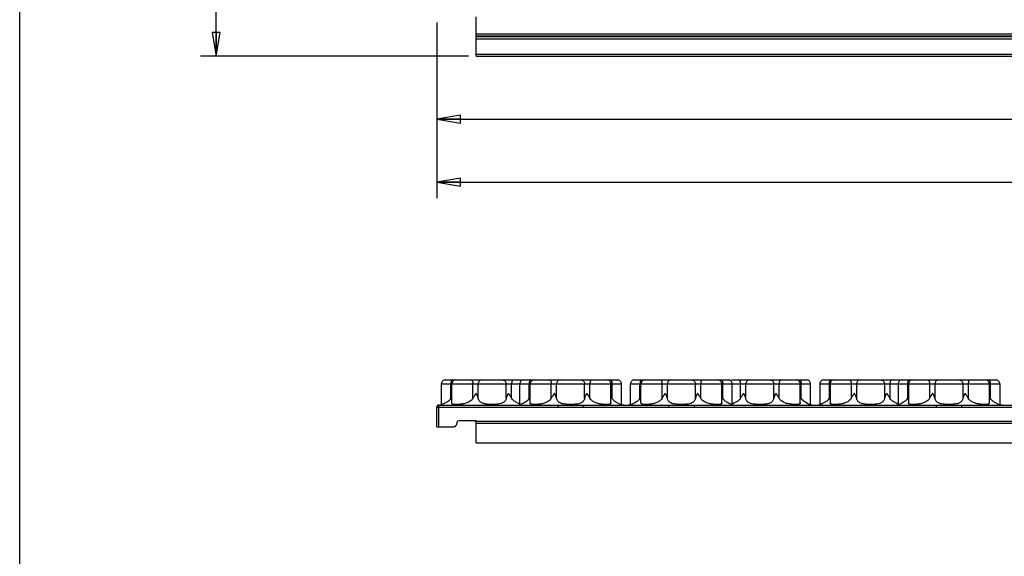
# Model space of a CAD drawing. Units: inches. Extents: x 0 to 34, y 0 to 22.
# Drawn here: x 0 to 7.8, y 10.8 to 15 of the extents above; entities that cross this region are included whole.
import ezdxf

# ---------------------------------------------------------------- set-up
doc = ezdxf.new("R2010")
doc.units = ezdxf.units.IN
doc.header["$LTSCALE"] = 1.87
doc.header["$MEASUREMENT"] = 0
doc.layers.get('0').update_dxf_attribs({"linetype": 'CONTINUOUS'})
doc.layers.add('02___PRT_ALL_AXES', color=7, linetype='CONTINUOUS')
doc.layers.add('FEATURES', color=7, linetype='CONTINUOUS')
doc.styles.add('TEXTSTYLE_2', font='tgb____.ttf')
doc.dimstyles.new('DIMSTYLE_1', dxfattribs={"dimtxt": 0.15625, "dimasz": 0.1875, "dimexe": 0.18, "dimexo": 0.0625, "dimgap": 0.09, "dimtad": 0, "dimtih": 1, "dimtoh": 1, "dimdec": 0, "dimlfac": 4, "dimzin": 4, "dimdsep": 46, "dimtxsty": 'TEXTSTYLE_2', "dimblk": 'CLOSED', "dimblk1": 'CLOSED', "dimblk2": 'CLOSED', "dimcen": 0.09, "dimadec": 0, "dimazin": 0, "dimtfac": 1, "dimtdec": 0, "dimtofl": 0, "dimtmove": 0, "dimatfit": 3, "dimldrblk": 'CLOSED', "dimfxl": 1, "dimtolj": 1, "dimtzin": 4, "dimarcsym": 0})

# ---------------------------------------------------------------- blocks, each defined once
blk = doc.blocks.new('_CLOSED')
at = {"color": 0, "linetype": 'BYBLOCK'}
for p, q in [((0, 0), (-1, 0.167)), ((-1, 0.167), (-1, -0.167)), ((-1, -0.167), (0, 0)), ((-1, 0), (0, 0))]:
    blk.add_line(p, q, dxfattribs=at)
blk = doc.blocks.new('*D1')
at = {"color": 2, "linetype": 'CONTINUOUS'}
for p, q in [((3.2614, 21.0354), (1.4333, 21.0354)), ((1.5583, 21.0354), (1.5583, 18.0354)), ((1.5583, 14.7229), (1.5583, 17.7229)), ((3.5583, 14.7229), (1.4333, 14.7229))]:
    blk.add_line(p, q, dxfattribs=at)
at = {"color": 2, "linetype": 'CONTINUOUS', "xscale": 0.1875, "yscale": 0.1875, "zscale": 0.1875}
for p, rotation in [((1.5583, 21.0354), 90), ((1.5583, 14.7229), 270)]:
    blk.add_blockref('_CLOSED', p, dxfattribs=dict(at, rotation=rotation))
at = {"color": 2, "linetype": 'CONTINUOUS', "insert": (1.5583, 17.9573), "char_height": 0.15625, "width": 0.313077, "attachment_point": 2, "line_spacing_factor": 0.9, "style": 'TEXTSTYLE_2'}
blk.add_mtext('25"', dxfattribs=at)
blk = doc.blocks.new('*D3')
at = {"color": 2, "linetype": 'CONTINUOUS'}
for p, q in [((3.3083, 14.9885), (3.3083, 14.0979)), ((15.3083, 14.676), (15.3083, 14.0979)), ((3.3083, 14.2229), (9.0736, 14.2229)), ((15.3083, 14.2229), (9.543, 14.2229))]:
    blk.add_line(p, q, dxfattribs=at)
at = {"color": 2, "linetype": 'CONTINUOUS', "xscale": 0.1875, "yscale": 0.1875, "zscale": 0.1875, "rotation": 180}
blk.add_blockref('_CLOSED', (3.3083, 14.2229), dxfattribs=at)
at = {"color": 2, "linetype": 'CONTINUOUS', "xscale": 0.1875, "yscale": 0.1875, "zscale": 0.1875}
blk.add_blockref('_CLOSED', (15.3083, 14.2229), dxfattribs=at)
at = {"color": 2, "linetype": 'CONTINUOUS', "insert": (9.3083, 14.301), "char_height": 0.15625, "width": 0.313077, "attachment_point": 2, "line_spacing_factor": 0.9, "style": 'TEXTSTYLE_2'}
blk.add_mtext('48"', dxfattribs=at)
blk = doc.blocks.new('*D4')
at = {"color": 2, "linetype": 'CONTINUOUS'}
for p, q in [((3.3083, 14.9885), (3.3083, 13.5979)), ((15.6208, 14.9729), (15.6208, 13.5979)), ((3.3083, 13.7229), (9.2299, 13.7229)), ((15.6208, 13.7229), (9.6992, 13.7229))]:
    blk.add_line(p, q, dxfattribs=at)
at = {"color": 2, "linetype": 'CONTINUOUS', "xscale": 0.1875, "yscale": 0.1875, "zscale": 0.1875, "rotation": 180}
blk.add_blockref('_CLOSED', (3.3083, 13.7229), dxfattribs=at)
at = {"color": 2, "linetype": 'CONTINUOUS', "xscale": 0.1875, "yscale": 0.1875, "zscale": 0.1875}
blk.add_blockref('_CLOSED', (15.6208, 13.7229), dxfattribs=at)
at = {"color": 2, "linetype": 'CONTINUOUS', "insert": (9.4645, 13.801), "char_height": 0.15625, "width": 0.313077, "attachment_point": 2, "line_spacing_factor": 0.9, "style": 'TEXTSTYLE_2'}
blk.add_mtext('49"', dxfattribs=at)

msp = doc.modelspace()

# ---------------------------------------------------------------- linework, layer by layer
at = {"color": 7, "linetype": 'CONTINUOUS'}
msp.add_line((0, 0), (0, 22), dxfattribs=at)
at = {"layer": '02___PRT_ALL_AXES', "color": 7, "linetype": 'CONTINUOUS'}
for p, q in [((3.344, 11.9606), (3.344, 12.1233)), ((3.427, 11.9738), (3.427, 12.1233)), ((3.9655, 11.9606), (3.9655, 12.1233)), ((4.0486, 11.9738), (4.0486, 12.1233)), ((4.6893, 11.9741), (4.6893, 12.1233)), ((4.7724, 11.9606), (4.7724, 12.1233)), ((4.844, 11.9606), (4.844, 12.1233)), ((4.927, 11.9738), (4.927, 12.1233)), ((5.5678, 11.9741), (5.5678, 12.1233)), ((5.6508, 11.9606), (5.6508, 12.1233)), ((6.1894, 11.9741), (6.1894, 12.1233)), ((6.2724, 11.9606), (6.2724, 12.1233)), ((6.3442, 12.1233), (6.3442, 11.9606)), ((6.4272, 12.1233), (6.4272, 11.9739)), ((6.9657, 12.1233), (6.9657, 11.9606)), ((7.0487, 12.1233), (7.0487, 11.9739)), ((7.6895, 12.1233), (7.6895, 11.974)), ((7.7725, 12.1233), (7.7725, 11.9606))]:
    msp.add_line(p, q, dxfattribs=at)
at = {"layer": 'FEATURES', "color": 7, "linetype": 'CONTINUOUS'}
for p, q in [((3.6208, 14.7229), (3.6208, 15.0354)), ((15.2927, 14.8964), (3.6208, 14.8964)), ((15.2927, 14.8813), (3.6208, 14.8813)), ((15.2927, 14.8748), (3.6208, 14.8748)), ((3.6208, 14.8597), (15.3083, 14.8597)), ((3.6208, 14.7385), (15.3083, 14.7385)), ((3.6208, 14.7229), (15.3083, 14.7229)), ((3.344, 12.1233), (4.7724, 12.1233)), ((3.376, 12.1553), (4.7404, 12.1553)), ((3.4191, 12.0099), (3.4191, 12.1233)), ((3.594, 12.0099), (3.594, 12.1233)), ((3.6362, 12.0099), (3.6362, 12.1233)), ((3.8587, 12.0099), (3.8587, 12.1233)), ((3.9009, 12.0099), (3.9009, 12.1233)), ((4.0406, 12.0099), (4.0406, 12.1233)), ((4.2155, 12.0099), (4.2155, 12.1233)), ((4.2577, 12.0099), (4.2577, 12.1233)), ((4.4802, 12.0099), (4.4802, 12.1233)), ((4.5224, 12.0099), (4.5224, 12.1233)), ((4.6973, 12.0099), (4.6973, 12.1233)), ((4.844, 12.1233), (6.2724, 12.1233)), ((4.876, 12.1553), (5.6188, 12.1553)), ((4.9191, 12.0099), (4.9191, 12.1233)), ((5.094, 12.0099), (5.094, 12.1233)), ((5.1362, 12.0099), (5.1362, 12.1233)), ((5.3587, 12.0099), (5.3587, 12.1233)), ((5.4009, 12.0099), (5.4009, 12.1233)), ((5.5758, 12.0099), (5.5758, 12.1233)), ((5.6445, 12.1553), (6.2404, 12.1553)), ((5.7155, 12.0099), (5.7155, 12.1233)), ((5.7577, 12.0099), (5.7577, 12.1233)), ((5.9802, 12.0099), (5.9802, 12.1233)), ((6.0224, 12.0099), (6.0224, 12.1233)), ((6.1973, 12.0099), (6.1973, 12.1233)), ((6.3442, 12.1233), (7.7725, 12.1233)), ((6.3762, 12.1553), (6.9894, 12.1553)), ((6.4193, 12.1233), (6.4193, 12.0099)), ((6.5942, 12.1233), (6.5942, 12.0099)), ((6.6363, 12.1233), (6.6363, 12.0099)), ((6.8589, 12.1233), (6.8589, 12.0099)), ((6.9011, 12.1233), (6.9011, 12.0099)), ((6.9977, 12.1553), (7.6575, 12.1553)), ((7.0408, 12.1233), (7.0408, 12.0099)), ((7.2157, 12.1233), (7.2157, 12.0099)), ((7.2579, 12.1233), (7.2579, 12.0099)), ((7.4804, 12.1233), (7.4804, 12.0099)), ((7.5226, 12.1233), (7.5226, 12.0099)), ((7.6606, 12.1553), (7.7405, 12.1553)), ((7.6975, 12.1233), (7.6975, 12.0099)), ((3.3239, 11.7828), (3.3239, 11.9553)), ((3.3239, 11.9553), (4.2688, 11.9553)), ((4.2688, 11.9553), (4.2688, 11.9397)), ((4.4691, 11.9553), (4.4691, 11.9397)), ((4.4691, 11.9553), (5.1464, 11.9553)), ((4.8458, 11.9611), (4.844, 11.9606)), ((5.1464, 11.9553), (5.1464, 11.9397)), ((5.3485, 11.9553), (5.3485, 11.9397)), ((5.3485, 11.9553), (7.2681, 11.9553)), ((5.6508, 11.9606), (5.6458, 11.9619)), ((5.9455, 11.9699), (5.9397, 11.968)), ((6.3492, 11.9619), (6.3442, 11.9606)), ((7.2681, 11.9553), (7.2681, 11.9397)), ((7.4702, 11.9553), (7.4702, 11.9397)), ((7.4702, 11.9553), (8.1474, 11.9553)), ((3.3083, 11.7828), (3.3083, 11.9397)), ((3.3083, 11.9397), (4.2688, 11.9397)), ((4.4691, 11.9397), (5.1464, 11.9397)), ((5.3485, 11.9397), (7.2681, 11.9397)), ((7.4702, 11.9397), (8.1474, 11.9397)), ((3.4667, 11.8187), (3.4601, 11.7944)), ((3.6208, 11.8303), (3.4818, 11.8303)), ((3.6208, 11.6553), (3.6208, 11.8303)), ((3.6208, 11.8278), (15.2927, 11.8278)), ((3.6208, 11.8122), (15.3083, 11.8122)), ((3.3083, 11.7828), (3.445, 11.7828)), ((3.6208, 11.6553), (15.6208, 11.6553))]:
    msp.add_line(p, q, dxfattribs=at)
for centre, radius, start, end in [((3.3758, 12.1233), 0.032, 89.99634, 180), ((3.459, 12.1233), 0.032, 89.99757, 180), ((3.9975, 12.1233), 0.032, 89.99634, 180), ((4.0806, 12.1233), 0.032, 89.99757, 180), ((4.6573, 12.1233), 0.032, 0, 90.0014), ((4.7404, 12.1233), 0.032, 0, 90.00366), ((4.876, 12.1233), 0.032, 89.99634, 180), ((4.959, 12.1233), 0.032, 89.99757, 180), ((5.5358, 12.1233), 0.032, 0, 90.0014), ((5.6188, 12.1233), 0.032, 0, 90.00366), ((6.1574, 12.1233), 0.032, 0, 90.0014), ((6.2404, 12.1233), 0.032, 0, 90.00366), ((6.3762, 12.1233), 0.032, 89.99634, 180), ((6.4592, 12.1233), 0.032, 89.9986, 180), ((6.9977, 12.1233), 0.032, 89.99634, 180), ((7.0807, 12.1233), 0.032, 89.9986, 180), ((7.6575, 12.1233), 0.032, 0, 90.00243), ((7.7405, 12.1233), 0.032, 0, 90.00366), ((3.3239, 11.9403), 0.0156, 96.03418, 179.99915), ((3.3239, 11.9397), 0.0156, 90, 180.00002), ((3.3118, 12.0547), 0.0994, 276.03421, 288.77884), ((3.2889, 12.0903), 0.153, 328.33432, 334.54964), ((3.9335, 12.0547), 0.0994, 276.00136, 288.77884), ((3.9999, 12.1121), 0.1479, 249.93942, 252.38661), ((4.0051, 12.1287), 0.1653, 252.3909, 254.87154), ((4.0093, 12.1442), 0.1813, 254.85302, 256.01434), ((3.9282, 12.1178), 0.1616, 283.35881, 289.1171), ((3.9104, 12.0903), 0.153, 328.33432, 334.54965), ((4.8268, 12.0899), 0.1522, 205.43447, 211.68192), ((4.8072, 12.1094), 0.1528, 249.44448, 256.82483), ((4.8044, 12.0547), 0.0994, 251.22116, 270.00003), ((4.812, 12.0547), 0.0994, 270, 288.77884), ((4.7889, 12.0903), 0.153, 328.33432, 334.54965), ((5.7053, 12.0899), 0.1522, 205.43447, 211.68192), ((5.6828, 12.0547), 0.0994, 251.22116, 263.99864), ((5.6071, 12.144), 0.1812, 283.99213, 285.21592), ((5.6112, 12.1288), 0.1654, 285.19924, 287.64347), ((5.6155, 12.1151), 0.1511, 287.6582, 289.26193), ((5.9195, 12.0395), 0.0742, 290.45768, 294.45484), ((6.1237, 12.1189), 0.155, 249.99226, 254.483), ((6.3268, 12.0899), 0.1522, 205.43447, 211.68192), ((6.3067, 12.1085), 0.1518, 248.36178, 249.5106), ((6.3072, 12.1094), 0.1528, 249.44467, 256.82483), ((6.3044, 12.0547), 0.0994, 251.22116, 261.34597), ((6.3122, 12.0547), 0.0994, 278.65401, 288.77884), ((6.2891, 12.0903), 0.153, 328.33433, 334.54935), ((6.4923, 12.1208), 0.1571, 285.5181, 289.53533), ((6.9337, 12.0547), 0.0994, 276.00136, 288.77884), ((7.0002, 12.1126), 0.1484, 250.00098, 252.43599), ((7.0054, 12.1289), 0.1655, 252.43891, 254.84458), ((7.0095, 12.1441), 0.1813, 254.8278, 256.01327), ((6.9297, 12.1133), 0.1569, 283.27091, 290.40099), ((6.9106, 12.0903), 0.153, 328.33433, 334.54935), ((7.827, 12.0899), 0.1522, 205.43423, 211.68192), ((7.8074, 12.1094), 0.1528, 249.37194, 256.82675), ((7.8045, 12.0547), 0.0994, 251.22116, 270), ((3.445, 11.7985), 0.0156, 270, 345), ((3.4818, 11.8147), 0.0156, 90, 165), ((3.6052, 11.8147), 0.0156, 30.00002, 89.99088)]:
    msp.add_arc(centre, radius, start, end, dxfattribs=at)
for points, knots in [([(3.4311, 12.1553), (3.4303, 12.1553), (3.4285, 12.1548), (3.4262, 12.1528), (3.4242, 12.1498), (3.4224, 12.1458), (3.421, 12.1409), (3.4195, 12.1334), (3.4191, 12.1274), (3.4191, 12.1233)], [0, 0, 0, 0, 0.066312, 0.146144, 0.245609, 0.366125, 0.50593, 0.661956, 1, 1, 1, 1]), ([(3.5814, 12.1553), (3.5823, 12.1553), (3.5841, 12.1548), (3.5865, 12.1528), (3.5886, 12.1498), (3.5905, 12.1458), (3.592, 12.1409), (3.5935, 12.1334), (3.594, 12.1274), (3.594, 12.1233)], [0, 0, 0, 0, 0.068526, 0.149869, 0.250004, 0.370466, 0.509661, 0.664667, 1, 1, 1, 1]), ([(3.6658, 12.1553), (3.662, 12.1553), (3.654, 12.1536), (3.6442, 12.1464), (3.6377, 12.1358), (3.6362, 12.1275), (3.6362, 12.1233)], [0, 0, 0, 0, 0.24099, 0.487676, 0.741626, 1, 1, 1, 1]), ([(3.829, 12.1553), (3.8329, 12.1553), (3.8408, 12.1536), (3.8507, 12.1464), (3.8572, 12.1358), (3.8587, 12.1275), (3.8587, 12.1233)], [0, 0, 0, 0, 0.240991, 0.487676, 0.741626, 1, 1, 1, 1]), ([(3.9134, 12.1553), (3.9126, 12.1553), (3.9107, 12.1548), (3.9084, 12.1528), (3.9062, 12.1498), (3.9044, 12.1458), (3.9029, 12.1409), (3.9013, 12.1334), (3.9009, 12.1274), (3.9009, 12.1233)], [0, 0, 0, 0, 0.068526, 0.149869, 0.250003, 0.370465, 0.50966, 0.664667, 1, 1, 1, 1]), ([(4.0526, 12.1553), (4.0518, 12.1553), (4.05, 12.1548), (4.0478, 12.1528), (4.0457, 12.1498), (4.044, 12.1458), (4.0425, 12.1409), (4.0411, 12.1334), (4.0406, 12.1274), (4.0406, 12.1233)], [0, 0, 0, 0, 0.066312, 0.146144, 0.245609, 0.366125, 0.50593, 0.661956, 1, 1, 1, 1]), ([(4.203, 12.1553), (4.2038, 12.1553), (4.2056, 12.1548), (4.208, 12.1528), (4.2102, 12.1498), (4.212, 12.1458), (4.2135, 12.1409), (4.215, 12.1334), (4.2155, 12.1274), (4.2155, 12.1233)], [0, 0, 0, 0, 0.068526, 0.149869, 0.250004, 0.370466, 0.509661, 0.664667, 1, 1, 1, 1]), ([(4.2873, 12.1553), (4.2835, 12.1553), (4.2756, 12.1536), (4.2657, 12.1464), (4.2592, 12.1358), (4.2577, 12.1275), (4.2577, 12.1233)], [0, 0, 0, 0, 0.24099, 0.487676, 0.741626, 1, 1, 1, 1]), ([(4.4506, 12.1553), (4.4544, 12.1553), (4.4623, 12.1536), (4.4722, 12.1464), (4.4787, 12.1358), (4.4802, 12.1275), (4.4802, 12.1233)], [0, 0, 0, 0, 0.240991, 0.487676, 0.741626, 1, 1, 1, 1]), ([(4.5349, 12.1553), (4.5341, 12.1553), (4.5323, 12.1548), (4.5299, 12.1528), (4.5277, 12.1498), (4.5259, 12.1458), (4.5244, 12.1409), (4.5229, 12.1334), (4.5224, 12.1274), (4.5224, 12.1233)], [0, 0, 0, 0, 0.068526, 0.149869, 0.250003, 0.370465, 0.50966, 0.664667, 1, 1, 1, 1]), ([(4.6853, 12.1553), (4.6861, 12.1553), (4.6879, 12.1548), (4.6901, 12.1528), (4.6922, 12.1498), (4.6939, 12.1458), (4.6954, 12.1409), (4.6968, 12.1334), (4.6973, 12.1274), (4.6973, 12.1233)], [0, 0, 0, 0, 0.066312, 0.146143, 0.245608, 0.366125, 0.505929, 0.661956, 1, 1, 1, 1]), ([(4.9311, 12.1553), (4.9303, 12.1553), (4.9285, 12.1548), (4.9263, 12.1528), (4.9242, 12.1498), (4.9225, 12.1458), (4.921, 12.1409), (4.9195, 12.1334), (4.9191, 12.1274), (4.9191, 12.1233)], [0, 0, 0, 0, 0.066312, 0.146144, 0.245609, 0.366125, 0.50593, 0.661956, 1, 1, 1, 1]), ([(5.0815, 12.1553), (5.0823, 12.1553), (5.0841, 12.1548), (5.0865, 12.1528), (5.0886, 12.1498), (5.0905, 12.1458), (5.092, 12.1409), (5.0935, 12.1334), (5.094, 12.1274), (5.094, 12.1233)], [0, 0, 0, 0, 0.068526, 0.149869, 0.250004, 0.370466, 0.509661, 0.664667, 1, 1, 1, 1]), ([(5.1658, 12.1553), (5.162, 12.1553), (5.1541, 12.1536), (5.1442, 12.1464), (5.1377, 12.1358), (5.1362, 12.1275), (5.1362, 12.1233)], [0, 0, 0, 0, 0.24099, 0.487676, 0.741626, 1, 1, 1, 1]), ([(5.329, 12.1553), (5.3329, 12.1553), (5.3408, 12.1536), (5.3507, 12.1464), (5.3572, 12.1358), (5.3587, 12.1275), (5.3587, 12.1233)], [0, 0, 0, 0, 0.240991, 0.487676, 0.741626, 1, 1, 1, 1]), ([(5.4134, 12.1553), (5.4126, 12.1553), (5.4107, 12.1548), (5.4084, 12.1528), (5.4062, 12.1498), (5.4044, 12.1458), (5.4029, 12.1409), (5.4013, 12.1334), (5.4009, 12.1274), (5.4009, 12.1233)], [0, 0, 0, 0, 0.068526, 0.149869, 0.250003, 0.370465, 0.50966, 0.664667, 1, 1, 1, 1]), ([(5.5638, 12.1553), (5.5646, 12.1553), (5.5664, 12.1548), (5.5686, 12.1528), (5.5707, 12.1498), (5.5724, 12.1458), (5.5739, 12.1409), (5.5753, 12.1334), (5.5758, 12.1274), (5.5758, 12.1233)], [0, 0, 0, 0, 0.066312, 0.146143, 0.245608, 0.366125, 0.505929, 0.661956, 1, 1, 1, 1]), ([(5.703, 12.1553), (5.7038, 12.1553), (5.7056, 12.1548), (5.708, 12.1528), (5.7102, 12.1498), (5.712, 12.1458), (5.7135, 12.1409), (5.715, 12.1334), (5.7155, 12.1274), (5.7155, 12.1233)], [0, 0, 0, 0, 0.068526, 0.149869, 0.250004, 0.370466, 0.509661, 0.664667, 1, 1, 1, 1]), ([(5.7873, 12.1553), (5.7835, 12.1553), (5.7756, 12.1536), (5.7657, 12.1464), (5.7592, 12.1358), (5.7577, 12.1275), (5.7577, 12.1233)], [0, 0, 0, 0, 0.24099, 0.487676, 0.741626, 1, 1, 1, 1]), ([(5.9506, 12.1553), (5.9544, 12.1553), (5.9623, 12.1536), (5.9722, 12.1464), (5.9787, 12.1358), (5.9802, 12.1275), (5.9802, 12.1233)], [0, 0, 0, 0, 0.240991, 0.487676, 0.741626, 1, 1, 1, 1]), ([(6.0349, 12.1553), (6.0341, 12.1553), (6.0323, 12.1548), (6.0299, 12.1528), (6.0277, 12.1498), (6.0259, 12.1458), (6.0244, 12.1409), (6.0229, 12.1334), (6.0224, 12.1274), (6.0224, 12.1233)], [0, 0, 0, 0, 0.068526, 0.149869, 0.250003, 0.370465, 0.50966, 0.664667, 1, 1, 1, 1]), ([(6.1853, 12.1553), (6.1861, 12.1553), (6.1879, 12.1548), (6.1901, 12.1528), (6.1922, 12.1498), (6.1939, 12.1458), (6.1954, 12.1409), (6.1968, 12.1334), (6.1973, 12.1274), (6.1973, 12.1233)], [0, 0, 0, 0, 0.066312, 0.146143, 0.245608, 0.366125, 0.505929, 0.661956, 1, 1, 1, 1]), ([(6.4313, 12.1553), (6.4305, 12.1553), (6.4287, 12.1548), (6.4264, 12.1528), (6.4244, 12.1498), (6.4226, 12.1458), (6.4212, 12.1409), (6.4197, 12.1334), (6.4193, 12.1274), (6.4193, 12.1233)], [0, 0, 0, 0, 0.066312, 0.146144, 0.245609, 0.366126, 0.50593, 0.661956, 1, 1, 1, 1]), ([(6.5816, 12.1553), (6.5825, 12.1553), (6.5843, 12.1548), (6.5867, 12.1528), (6.5888, 12.1498), (6.5907, 12.1458), (6.5922, 12.1409), (6.5937, 12.1334), (6.5942, 12.1274), (6.5942, 12.1233)], [0, 0, 0, 0, 0.068526, 0.149869, 0.250004, 0.370466, 0.509661, 0.664667, 1, 1, 1, 1]), ([(6.666, 12.1553), (6.6622, 12.1553), (6.6542, 12.1536), (6.6444, 12.1464), (6.6379, 12.1358), (6.6363, 12.1275), (6.6363, 12.1233)], [0, 0, 0, 0, 0.240991, 0.487676, 0.741626, 1, 1, 1, 1]), ([(6.8292, 12.1553), (6.8331, 12.1553), (6.841, 12.1536), (6.8509, 12.1464), (6.8574, 12.1358), (6.8589, 12.1275), (6.8589, 12.1233)], [0, 0, 0, 0, 0.240991, 0.487676, 0.741626, 1, 1, 1, 1]), ([(6.9136, 12.1553), (6.9128, 12.1553), (6.9109, 12.1548), (6.9086, 12.1528), (6.9064, 12.1498), (6.9046, 12.1458), (6.9031, 12.1409), (6.9015, 12.1334), (6.9011, 12.1274), (6.9011, 12.1233)], [0, 0, 0, 0, 0.068526, 0.149869, 0.250003, 0.370465, 0.509661, 0.664667, 1, 1, 1, 1]), ([(7.0528, 12.1553), (7.052, 12.1553), (7.0502, 12.1548), (7.048, 12.1528), (7.0459, 12.1498), (7.0442, 12.1458), (7.0427, 12.1409), (7.0412, 12.1334), (7.0408, 12.1274), (7.0408, 12.1233)], [0, 0, 0, 0, 0.066312, 0.146144, 0.245609, 0.366126, 0.50593, 0.661956, 1, 1, 1, 1]), ([(7.2032, 12.1553), (7.204, 12.1553), (7.2058, 12.1548), (7.2082, 12.1528), (7.2103, 12.1498), (7.2122, 12.1458), (7.2137, 12.1409), (7.2152, 12.1334), (7.2157, 12.1274), (7.2157, 12.1233)], [0, 0, 0, 0, 0.068526, 0.149869, 0.250004, 0.370466, 0.509661, 0.664667, 1, 1, 1, 1]), ([(7.2875, 12.1553), (7.2837, 12.1553), (7.2758, 12.1536), (7.2659, 12.1464), (7.2594, 12.1358), (7.2579, 12.1275), (7.2579, 12.1233)], [0, 0, 0, 0, 0.240991, 0.487676, 0.741626, 1, 1, 1, 1]), ([(7.4507, 12.1553), (7.4546, 12.1553), (7.4625, 12.1536), (7.4724, 12.1464), (7.4789, 12.1358), (7.4804, 12.1275), (7.4804, 12.1233)], [0, 0, 0, 0, 0.240991, 0.487676, 0.741626, 1, 1, 1, 1]), ([(7.5351, 12.1553), (7.5343, 12.1553), (7.5325, 12.1548), (7.5301, 12.1528), (7.5279, 12.1498), (7.5261, 12.1458), (7.5246, 12.1409), (7.5231, 12.1334), (7.5226, 12.1274), (7.5226, 12.1233)], [0, 0, 0, 0, 0.068526, 0.149869, 0.250003, 0.370465, 0.509661, 0.664667, 1, 1, 1, 1]), ([(7.6855, 12.1553), (7.6863, 12.1553), (7.6881, 12.1548), (7.6903, 12.1528), (7.6924, 12.1498), (7.6941, 12.1458), (7.6956, 12.1409), (7.697, 12.1334), (7.6975, 12.1274), (7.6975, 12.1233)], [0, 0, 0, 0, 0.066312, 0.146143, 0.245608, 0.366125, 0.505929, 0.661956, 1, 1, 1, 1]), ([(3.6362, 12.0099), (3.6354, 12.0131), (3.6334, 12.0196), (3.6304, 12.0275), (3.6277, 12.0339), (3.6257, 12.0379), (3.6241, 12.041), (3.6229, 12.0429), (3.6219, 12.0444), (3.6211, 12.0454), (3.6201, 12.0464), (3.6187, 12.0467), (3.6174, 12.0463), (3.6163, 12.0455), (3.6154, 12.0444), (3.6143, 12.0429), (3.6129, 12.041), (3.6109, 12.0379), (3.6085, 12.0339), (3.6046, 12.0275), (3.5998, 12.0195), (3.5959, 12.0131), (3.594, 12.0099)], [0, 0, 0, 0, 0.114852, 0.234228, 0.295289, 0.357049, 0.388173, 0.419192, 0.434701, 0.450535, 0.465902, 0.480956, 0.496524, 0.512274, 0.528535, 0.544661, 0.577031, 0.609606, 0.674924, 0.740353, 0.870926, 1, 1, 1, 1]), ([(3.9009, 12.0099), (3.899, 12.0131), (3.8951, 12.0195), (3.8903, 12.0275), (3.8864, 12.0339), (3.8839, 12.0379), (3.8819, 12.041), (3.8806, 12.0429), (3.8794, 12.0444), (3.8785, 12.0454), (3.8775, 12.0464), (3.8761, 12.0467), (3.8748, 12.0464), (3.8738, 12.0455), (3.873, 12.0444), (3.8719, 12.0429), (3.8708, 12.041), (3.8691, 12.0379), (3.8672, 12.0339), (3.8644, 12.0275), (3.8614, 12.0196), (3.8595, 12.0131), (3.8587, 12.0099)], [0, 0, 0, 0, 0.129076, 0.259652, 0.325081, 0.390393, 0.422996, 0.455314, 0.471408, 0.487787, 0.503634, 0.518896, 0.534244, 0.549519, 0.565239, 0.58078, 0.611849, 0.642946, 0.704713, 0.765775, 0.885149, 1, 1, 1, 1]), ([(4.2577, 12.0099), (4.2569, 12.0131), (4.2549, 12.0196), (4.2519, 12.0275), (4.2492, 12.0339), (4.2473, 12.0379), (4.2456, 12.041), (4.2444, 12.0429), (4.2434, 12.0444), (4.2426, 12.0454), (4.2416, 12.0464), (4.2402, 12.0467), (4.2389, 12.0463), (4.2378, 12.0455), (4.2369, 12.0444), (4.2358, 12.0429), (4.2345, 12.041), (4.2324, 12.0379), (4.23, 12.0339), (4.2261, 12.0275), (4.2213, 12.0195), (4.2174, 12.0131), (4.2155, 12.0099)], [0, 0, 0, 0, 0.114852, 0.234228, 0.29529, 0.357049, 0.388173, 0.419192, 0.434701, 0.450535, 0.465903, 0.480956, 0.496524, 0.512274, 0.528534, 0.544661, 0.57703, 0.609605, 0.674924, 0.740352, 0.870926, 1, 1, 1, 1]), ([(4.5224, 12.0099), (4.5205, 12.0131), (4.5166, 12.0195), (4.5118, 12.0275), (4.5079, 12.0339), (4.5055, 12.0379), (4.5034, 12.041), (4.5021, 12.0429), (4.501, 12.0444), (4.5001, 12.0454), (4.499, 12.0464), (4.4977, 12.0467), (4.4963, 12.0464), (4.4953, 12.0455), (4.4945, 12.0444), (4.4935, 12.0429), (4.4923, 12.041), (4.4906, 12.0379), (4.4887, 12.0339), (4.486, 12.0275), (4.483, 12.0196), (4.481, 12.0131), (4.4802, 12.0099)], [0, 0, 0, 0, 0.129076, 0.259652, 0.325081, 0.390393, 0.422996, 0.455314, 0.471408, 0.487787, 0.503634, 0.518895, 0.534244, 0.549519, 0.565238, 0.58078, 0.611849, 0.642946, 0.704713, 0.765775, 0.885149, 1, 1, 1, 1]), ([(5.1362, 12.0099), (5.1354, 12.0131), (5.1334, 12.0196), (5.1304, 12.0275), (5.1277, 12.0339), (5.1258, 12.0379), (5.1241, 12.041), (5.1229, 12.0429), (5.1219, 12.0444), (5.1211, 12.0454), (5.1201, 12.0464), (5.1187, 12.0467), (5.1174, 12.0463), (5.1163, 12.0455), (5.1154, 12.0444), (5.1143, 12.0429), (5.113, 12.041), (5.1109, 12.0379), (5.1085, 12.0339), (5.1046, 12.0275), (5.0998, 12.0195), (5.0959, 12.0131), (5.094, 12.0099)], [0, 0, 0, 0, 0.114852, 0.234228, 0.295289, 0.357049, 0.388173, 0.419192, 0.434701, 0.450535, 0.465902, 0.480956, 0.496524, 0.512274, 0.528534, 0.544661, 0.57703, 0.609605, 0.674924, 0.740352, 0.870926, 1, 1, 1, 1]), ([(5.4009, 12.0099), (5.399, 12.0131), (5.3951, 12.0195), (5.3903, 12.0275), (5.3864, 12.0339), (5.3839, 12.0379), (5.3819, 12.041), (5.3806, 12.0429), (5.3794, 12.0444), (5.3785, 12.0454), (5.3775, 12.0464), (5.3762, 12.0467), (5.3748, 12.0464), (5.3738, 12.0455), (5.373, 12.0444), (5.3719, 12.0429), (5.3708, 12.041), (5.3691, 12.0379), (5.3672, 12.0339), (5.3644, 12.0275), (5.3614, 12.0196), (5.3595, 12.0131), (5.3587, 12.0099)], [0, 0, 0, 0, 0.129076, 0.259652, 0.325081, 0.390393, 0.422996, 0.455314, 0.471408, 0.487787, 0.503634, 0.518895, 0.534244, 0.549519, 0.565239, 0.58078, 0.611849, 0.642946, 0.704713, 0.765775, 0.885149, 1, 1, 1, 1]), ([(5.7577, 12.0099), (5.7569, 12.0131), (5.7549, 12.0196), (5.7519, 12.0275), (5.7492, 12.0339), (5.7473, 12.0379), (5.7456, 12.041), (5.7444, 12.0429), (5.7434, 12.0444), (5.7426, 12.0454), (5.7416, 12.0464), (5.7402, 12.0467), (5.7389, 12.0463), (5.7378, 12.0455), (5.7369, 12.0444), (5.7358, 12.0429), (5.7345, 12.041), (5.7325, 12.0379), (5.73, 12.0339), (5.7261, 12.0275), (5.7213, 12.0195), (5.7174, 12.0131), (5.7155, 12.0099)], [0, 0, 0, 0, 0.114852, 0.234228, 0.295289, 0.357049, 0.388173, 0.419192, 0.434701, 0.450535, 0.465902, 0.480956, 0.496524, 0.512274, 0.528534, 0.544661, 0.57703, 0.609605, 0.674924, 0.740352, 0.870926, 1, 1, 1, 1]), ([(6.0224, 12.0099), (6.0205, 12.0131), (6.0166, 12.0195), (6.0118, 12.0275), (6.0079, 12.0339), (6.0055, 12.0379), (6.0034, 12.041), (6.0021, 12.0429), (6.001, 12.0444), (6.0001, 12.0454), (5.999, 12.0464), (5.9977, 12.0467), (5.9963, 12.0464), (5.9953, 12.0455), (5.9945, 12.0444), (5.9935, 12.0429), (5.9923, 12.041), (5.9906, 12.0379), (5.9887, 12.0339), (5.986, 12.0275), (5.983, 12.0196), (5.981, 12.0131), (5.9802, 12.0099)], [0, 0, 0, 0, 0.129076, 0.259652, 0.325081, 0.390393, 0.422996, 0.455314, 0.471408, 0.487787, 0.503634, 0.518895, 0.534244, 0.549519, 0.565239, 0.58078, 0.611849, 0.642946, 0.704713, 0.765775, 0.885149, 1, 1, 1, 1]), ([(6.6363, 12.0099), (6.6355, 12.0131), (6.6336, 12.0196), (6.63, 12.0292), (6.6268, 12.0363), (6.6243, 12.041), (6.6231, 12.0429), (6.6221, 12.0444), (6.6213, 12.0455), (6.6202, 12.0463), (6.6189, 12.0468), (6.6176, 12.0464), (6.6162, 12.0451), (6.6141, 12.0426), (6.6116, 12.0387), (6.6087, 12.0339), (6.6048, 12.0275), (6.6, 12.0195), (6.5961, 12.0131), (6.5942, 12.0099)], [0, 0, 0, 0, 0.11486, 0.234242, 0.357057, 0.388146, 0.419263, 0.434821, 0.450298, 0.465863, 0.481234, 0.4961, 0.5124, 0.544612, 0.609582, 0.674903, 0.740335, 0.870917, 1, 1, 1, 1]), ([(6.9011, 12.0099), (6.8992, 12.0131), (6.8953, 12.0195), (6.8904, 12.0275), (6.8866, 12.0339), (6.8841, 12.0379), (6.8821, 12.041), (6.8808, 12.0429), (6.8796, 12.0444), (6.8785, 12.0458), (6.8768, 12.0469), (6.875, 12.0464), (6.8737, 12.0451), (6.8724, 12.0433), (6.871, 12.041), (6.8685, 12.0364), (6.8653, 12.0292), (6.8616, 12.0196), (6.8597, 12.0131), (6.8589, 12.0099)], [0, 0, 0, 0, 0.129142, 0.259784, 0.325247, 0.390601, 0.423182, 0.455617, 0.471763, 0.487785, 0.519, 0.53365, 0.549467, 0.580557, 0.611675, 0.642789, 0.765654, 0.885089, 1, 1, 1, 1]), ([(7.2579, 12.0099), (7.2571, 12.0131), (7.2551, 12.0196), (7.2515, 12.0292), (7.2483, 12.0363), (7.2458, 12.041), (7.2446, 12.0429), (7.2436, 12.0444), (7.2428, 12.0455), (7.2417, 12.0463), (7.2404, 12.0468), (7.2391, 12.0464), (7.2377, 12.0451), (7.2356, 12.0426), (7.2331, 12.0387), (7.2302, 12.0339), (7.2263, 12.0275), (7.2215, 12.0195), (7.2176, 12.0131), (7.2157, 12.0099)], [0, 0, 0, 0, 0.11486, 0.234242, 0.357057, 0.388146, 0.419263, 0.434821, 0.450298, 0.465863, 0.481234, 0.4961, 0.5124, 0.544612, 0.609582, 0.674903, 0.740335, 0.870917, 1, 1, 1, 1]), ([(7.5226, 12.0099), (7.5207, 12.0131), (7.5168, 12.0195), (7.512, 12.0275), (7.5081, 12.0339), (7.5056, 12.0379), (7.5036, 12.041), (7.5023, 12.0429), (7.5012, 12.0444), (7.5, 12.0458), (7.4983, 12.0469), (7.4965, 12.0464), (7.4952, 12.0451), (7.4939, 12.0433), (7.4925, 12.041), (7.49, 12.0364), (7.4868, 12.0292), (7.4831, 12.0196), (7.4812, 12.0131), (7.4804, 12.0099)], [0, 0, 0, 0, 0.129142, 0.259784, 0.325247, 0.390601, 0.423182, 0.455617, 0.471763, 0.487785, 0.519, 0.53365, 0.549467, 0.580557, 0.611675, 0.642789, 0.765654, 0.885089, 1, 1, 1, 1]), ([(3.4047, 11.9921), (3.398, 11.9855), (3.3841, 11.9754), (3.3631, 11.9659), (3.35, 11.9621), (3.344, 11.9606)], [0, 0, 0, 0, 0.411952, 0.731637, 1, 1, 1, 1]), ([(3.4191, 12.0099), (3.4181, 12.0083), (3.4139, 12.0019), (3.4088, 11.9961), (3.4047, 11.9921)], [0, 0, 0, 0, 0.254208, 1, 1, 1, 1]), ([(3.594, 12.0099), (3.5886, 12.0012), (3.574, 11.9857), (3.5457, 11.9719), (3.5159, 11.9647), (3.4916, 11.9618), (3.4737, 11.9608), (3.462, 11.9605), (3.4517, 11.9608), (3.4431, 11.9615), (3.4362, 11.9628), (3.4316, 11.9648), (3.4291, 11.967), (3.4274, 11.9696), (3.427, 11.9721), (3.427, 11.9737)], [0, 0, 0, 0, 0.163558, 0.330358, 0.496326, 0.650909, 0.720476, 0.783204, 0.838091, 0.884263, 0.921395, 0.950154, 0.962337, 0.974063, 1, 1, 1, 1]), ([(3.6769, 11.9679), (3.6719, 11.9694), (3.6623, 11.9731), (3.6519, 11.9805), (3.6455, 11.9881), (3.6401, 11.997), (3.6375, 12.0047), (3.6362, 12.0099)], [0, 0, 0, 0, 0.256451, 0.494424, 0.613045, 0.735565, 1, 1, 1, 1]), ([(3.6913, 11.9646), (3.6901, 11.9648), (3.6852, 11.9657), (3.6804, 11.9669), (3.6769, 11.9679)], [0, 0, 0, 0, 0.257276, 1, 1, 1, 1]), ([(3.7269, 11.961), (3.7238, 11.9612), (3.7119, 11.9618), (3.7, 11.963), (3.6913, 11.9646)], [0, 0, 0, 0, 0.259229, 1, 1, 1, 1]), ([(3.83, 11.9725), (3.8232, 11.9692), (3.8074, 11.9647), (3.7821, 11.9616), (3.7549, 11.9604), (3.7363, 11.9606), (3.7269, 11.961)], [0, 0, 0, 0, 0.218906, 0.46583, 0.730905, 1, 1, 1, 1]), ([(3.8587, 12.0099), (3.8567, 12.0018), (3.852, 11.9899), (3.8404, 11.9783), (3.8336, 11.9742), (3.83, 11.9725)], [0, 0, 0, 0, 0.516967, 0.755597, 1, 1, 1, 1]), ([(3.9491, 11.9732), (3.9394, 11.9767), (3.9207, 11.9859), (3.9062, 12.0013), (3.9009, 12.0099)], [0, 0, 0, 0, 0.504983, 1, 1, 1, 1]), ([(4.0263, 11.9921), (4.0191, 11.9851), (4.0045, 11.9747), (3.9883, 11.9676), (3.9811, 11.9652)], [0, 0, 0, 0, 0.569961, 1, 1, 1, 1]), ([(4.0406, 12.0099), (4.0396, 12.0083), (4.0354, 12.0019), (4.0303, 11.9961), (4.0263, 11.9921)], [0, 0, 0, 0, 0.254208, 1, 1, 1, 1]), ([(4.2155, 12.0099), (4.2101, 12.0012), (4.1955, 11.9857), (4.1672, 11.9719), (4.1374, 11.9647), (4.1131, 11.9618), (4.0952, 11.9608), (4.0835, 11.9605), (4.0732, 11.9608), (4.0646, 11.9615), (4.0577, 11.9628), (4.0531, 11.9648), (4.0506, 11.967), (4.0489, 11.9696), (4.0485, 11.9721), (4.0486, 11.9737)], [0, 0, 0, 0, 0.163558, 0.330358, 0.496326, 0.650909, 0.720476, 0.783204, 0.838091, 0.884263, 0.921395, 0.950154, 0.962337, 0.974063, 1, 1, 1, 1]), ([(4.285, 11.9732), (4.2816, 11.9749), (4.2751, 11.979), (4.2641, 11.9905), (4.2596, 12.002), (4.2577, 12.0099)], [0, 0, 0, 0, 0.243106, 0.481838, 1, 1, 1, 1]), ([(4.2688, 11.9553), (4.2855, 11.9553), (4.3189, 11.9556), (4.3689, 11.9559), (4.419, 11.9556), (4.4524, 11.9553), (4.4691, 11.9553)], [0, 0, 0, 0, 0.249968, 0.5, 0.750032, 1, 1, 1, 1]), ([(4.4516, 11.9725), (4.4459, 11.9698), (4.4333, 11.9658), (4.4129, 11.9625), (4.3909, 11.9609), (4.3679, 11.9604), (4.3451, 11.961), (4.3231, 11.9627), (4.3029, 11.9661), (4.2905, 11.9704), (4.285, 11.9732)], [0, 0, 0, 0, 0.110262, 0.232722, 0.364638, 0.501457, 0.638052, 0.769315, 0.890785, 1, 1, 1, 1]), ([(4.4802, 12.0099), (4.4782, 12.0018), (4.4735, 11.9899), (4.4619, 11.9783), (4.4551, 11.9742), (4.4516, 11.9725)], [0, 0, 0, 0, 0.516963, 0.755592, 1, 1, 1, 1]), ([(4.6893, 11.9737), (4.6894, 11.9721), (4.689, 11.9697), (4.6873, 11.967), (4.6848, 11.9648), (4.6802, 11.9628), (4.6733, 11.9615), (4.6647, 11.9608), (4.6545, 11.9605), (4.6428, 11.9608), (4.6248, 11.9618), (4.6005, 11.9647), (4.5707, 11.9719), (4.5424, 11.9857), (4.5278, 12.0012), (4.5224, 12.0099)], [0, 0, 0, 0, 0.026007, 0.037746, 0.049922, 0.078618, 0.115699, 0.16182, 0.216675, 0.279388, 0.34895, 0.503562, 0.66961, 0.836466, 1, 1, 1, 1]), ([(4.7115, 11.9923), (4.7101, 11.9936), (4.7049, 11.999), (4.7003, 12.0051), (4.6973, 12.0099)], [0, 0, 0, 0, 0.245366, 1, 1, 1, 1]), ([(4.7535, 11.9663), (4.7467, 11.9689), (4.7316, 11.9758), (4.7181, 11.9858), (4.7115, 11.9923)], [0, 0, 0, 0, 0.440079, 1, 1, 1, 1]), ([(4.9047, 11.9921), (4.8942, 11.9818), (4.8745, 11.9697), (4.8532, 11.9629), (4.8458, 11.9611)], [0, 0, 0, 0, 0.660674, 1, 1, 1, 1]), ([(4.9191, 12.0099), (4.9181, 12.0083), (4.9139, 12.0019), (4.9088, 11.9961), (4.9047, 11.9921)], [0, 0, 0, 0, 0.254208, 1, 1, 1, 1]), ([(5.094, 12.0099), (5.0886, 12.0012), (5.074, 11.9857), (5.0457, 11.9719), (5.0159, 11.9647), (4.9916, 11.9618), (4.9737, 11.9608), (4.962, 11.9605), (4.9517, 11.9608), (4.9431, 11.9615), (4.9362, 11.9628), (4.9316, 11.9648), (4.9291, 11.967), (4.9274, 11.9696), (4.927, 11.9721), (4.927, 11.9737)], [0, 0, 0, 0, 0.163558, 0.330358, 0.496326, 0.650909, 0.720476, 0.783204, 0.838091, 0.884263, 0.921395, 0.950154, 0.962337, 0.974063, 1, 1, 1, 1]), ([(5.1635, 11.9732), (5.1601, 11.9749), (5.1536, 11.979), (5.1426, 11.9905), (5.1381, 12.002), (5.1362, 12.0099)], [0, 0, 0, 0, 0.243108, 0.48184, 1, 1, 1, 1]), ([(5.1464, 11.9553), (5.1632, 11.9553), (5.1969, 11.9557), (5.2474, 11.9559), (5.298, 11.9557), (5.3316, 11.9553), (5.3485, 11.9553)], [0, 0, 0, 0, 0.249968, 0.5, 0.750032, 1, 1, 1, 1]), ([(5.33, 11.9725), (5.3244, 11.9698), (5.3118, 11.9658), (5.2914, 11.9625), (5.2693, 11.9609), (5.2464, 11.9604), (5.2236, 11.961), (5.2016, 11.9627), (5.1814, 11.9661), (5.169, 11.9704), (5.1635, 11.9732)], [0, 0, 0, 0, 0.110261, 0.23272, 0.364635, 0.501454, 0.638049, 0.769313, 0.890784, 1, 1, 1, 1]), ([(5.3587, 12.0099), (5.3567, 12.0018), (5.352, 11.9899), (5.3404, 11.9783), (5.3336, 11.9742), (5.33, 11.9725)], [0, 0, 0, 0, 0.516964, 0.755594, 1, 1, 1, 1]), ([(5.5678, 11.9737), (5.5678, 11.9721), (5.5675, 11.9697), (5.5658, 11.967), (5.5633, 11.9648), (5.5587, 11.9628), (5.5518, 11.9615), (5.5432, 11.9608), (5.533, 11.9605), (5.5212, 11.9608), (5.5033, 11.9618), (5.479, 11.9647), (5.4492, 11.9719), (5.4209, 11.9857), (5.4063, 12.0012), (5.4009, 12.0099)], [0, 0, 0, 0, 0.026007, 0.037746, 0.049922, 0.078618, 0.1157, 0.16182, 0.216675, 0.279389, 0.34895, 0.503562, 0.66961, 0.836466, 1, 1, 1, 1]), ([(5.59, 11.9923), (5.5886, 11.9936), (5.5834, 11.999), (5.5788, 12.0051), (5.5758, 12.0099)], [0, 0, 0, 0, 0.245366, 1, 1, 1, 1]), ([(5.632, 11.9663), (5.6252, 11.9689), (5.6101, 11.9758), (5.5966, 11.9858), (5.59, 11.9923)], [0, 0, 0, 0, 0.440077, 1, 1, 1, 1]), ([(5.6458, 11.9619), (5.6449, 11.9622), (5.6402, 11.9634), (5.6357, 11.965), (5.632, 11.9663)], [0, 0, 0, 0, 0.192023, 1, 1, 1, 1]), ([(5.7155, 12.0099), (5.71, 12.001), (5.6949, 11.9852), (5.6755, 11.976), (5.6654, 11.9725)], [0, 0, 0, 0, 0.494977, 1, 1, 1, 1]), ([(5.785, 11.9732), (5.7816, 11.9749), (5.7751, 11.979), (5.7641, 11.9905), (5.7596, 12.002), (5.7577, 12.0099)], [0, 0, 0, 0, 0.243108, 0.48184, 1, 1, 1, 1]), ([(5.8874, 11.961), (5.878, 11.9606), (5.8595, 11.9604), (5.8324, 11.9617), (5.8073, 11.965), (5.7917, 11.9697), (5.785, 11.9732)], [0, 0, 0, 0, 0.270527, 0.535936, 0.782192, 1, 1, 1, 1]), ([(5.9233, 11.9643), (5.9205, 11.9638), (5.9085, 11.9621), (5.8965, 11.9613), (5.8874, 11.961)], [0, 0, 0, 0, 0.239986, 1, 1, 1, 1]), ([(5.9397, 11.968), (5.9384, 11.9676), (5.933, 11.9661), (5.9275, 11.965), (5.9233, 11.9643)], [0, 0, 0, 0, 0.241796, 1, 1, 1, 1]), ([(5.9802, 12.0099), (5.9782, 12.0016), (5.9733, 11.9894), (5.9611, 11.9776), (5.954, 11.9736), (5.9503, 11.9719)], [0, 0, 0, 0, 0.515666, 0.754212, 1, 1, 1, 1]), ([(6.0706, 11.9732), (6.0609, 11.9767), (6.0422, 11.9859), (6.0277, 12.0013), (6.0224, 12.0099)], [0, 0, 0, 0, 0.504983, 1, 1, 1, 1]), ([(6.1047, 11.9646), (6.1028, 11.9649), (6.0953, 11.9662), (6.0878, 11.9679), (6.0822, 11.9695)], [0, 0, 0, 0, 0.246172, 1, 1, 1, 1]), ([(6.1893, 11.9737), (6.1894, 11.9718), (6.1888, 11.9688), (6.1862, 11.9659), (6.1835, 11.9642), (6.1802, 11.963), (6.1744, 11.9616), (6.1655, 11.9608), (6.153, 11.9605), (6.1384, 11.9609), (6.122, 11.9621), (6.1106, 11.9636), (6.1047, 11.9646)], [0, 0, 0, 0, 0.063943, 0.093819, 0.126853, 0.165419, 0.210553, 0.321573, 0.459609, 0.621489, 0.803236, 1, 1, 1, 1]), ([(6.2115, 11.9923), (6.2102, 11.9936), (6.2049, 11.999), (6.2003, 12.0051), (6.1973, 12.0099)], [0, 0, 0, 0, 0.245366, 1, 1, 1, 1]), ([(6.2507, 11.9674), (6.2477, 11.9686), (6.2335, 11.9748), (6.2202, 11.9837), (6.2115, 11.9923)], [0, 0, 0, 0, 0.208895, 1, 1, 1, 1]), ([(6.3629, 11.9663), (6.3615, 11.9658), (6.357, 11.9642), (6.3524, 11.9628), (6.3492, 11.9619)], [0, 0, 0, 0, 0.307278, 1, 1, 1, 1]), ([(6.405, 11.9922), (6.3984, 11.9857), (6.3848, 11.9757), (6.3697, 11.9688), (6.3629, 11.9663)], [0, 0, 0, 0, 0.56032, 1, 1, 1, 1]), ([(6.4193, 12.0099), (6.4183, 12.0083), (6.4141, 12.002), (6.4091, 11.9962), (6.405, 11.9922)], [0, 0, 0, 0, 0.254103, 1, 1, 1, 1]), ([(6.5106, 11.9644), (6.5048, 11.9635), (6.4935, 11.962), (6.4774, 11.9609), (6.463, 11.9605), (6.4507, 11.9608), (6.4419, 11.9617), (6.4362, 11.963), (6.433, 11.9643), (6.4303, 11.9659), (6.4278, 11.9688), (6.4272, 11.9718), (6.4272, 11.9737)], [0, 0, 0, 0, 0.196952, 0.378642, 0.540325, 0.678123, 0.788958, 0.83405, 0.872641, 0.905758, 0.935759, 1, 1, 1, 1]), ([(6.5343, 11.9694), (6.5323, 11.9689), (6.5245, 11.9669), (6.5166, 11.9653), (6.5106, 11.9644)], [0, 0, 0, 0, 0.253534, 1, 1, 1, 1]), ([(6.5942, 12.0099), (6.5887, 12.0011), (6.5739, 11.9855), (6.5548, 11.9763), (6.5448, 11.9728)], [0, 0, 0, 0, 0.495011, 1, 1, 1, 1]), ([(6.6769, 11.968), (6.6719, 11.9695), (6.6623, 11.9731), (6.652, 11.9806), (6.6456, 11.9881), (6.6403, 11.9971), (6.6377, 12.0047), (6.6363, 12.0099)], [0, 0, 0, 0, 0.256214, 0.494131, 0.612814, 0.735436, 1, 1, 1, 1]), ([(6.6918, 11.9645), (6.6905, 11.9648), (6.6855, 11.9657), (6.6805, 11.9669), (6.6769, 11.968)], [0, 0, 0, 0, 0.257524, 1, 1, 1, 1]), ([(6.7276, 11.961), (6.7245, 11.9612), (6.7125, 11.9618), (6.7006, 11.963), (6.6918, 11.9645)], [0, 0, 0, 0, 0.259157, 1, 1, 1, 1]), ([(6.8308, 11.9728), (6.8239, 11.9694), (6.8082, 11.9648), (6.7829, 11.9616), (6.7556, 11.9604), (6.737, 11.9606), (6.7276, 11.961)], [0, 0, 0, 0, 0.218474, 0.465205, 0.730442, 1, 1, 1, 1]), ([(6.8589, 12.0099), (6.8569, 12.0019), (6.8523, 11.9902), (6.8409, 11.9786), (6.8343, 11.9745), (6.8308, 11.9728)], [0, 0, 0, 0, 0.517459, 0.756117, 1, 1, 1, 1]), ([(6.9494, 11.9731), (6.9397, 11.9767), (6.9209, 11.9858), (6.9064, 12.0013), (6.9011, 12.0099)], [0, 0, 0, 0, 0.504935, 1, 1, 1, 1]), ([(7.0265, 11.9922), (7.0199, 11.9857), (7.0064, 11.9757), (6.9912, 11.9688), (6.9844, 11.9663)], [0, 0, 0, 0, 0.56032, 1, 1, 1, 1]), ([(7.0408, 12.0099), (7.0398, 12.0083), (7.0356, 12.002), (7.0306, 11.9962), (7.0265, 11.9922)], [0, 0, 0, 0, 0.254103, 1, 1, 1, 1]), ([(7.2157, 12.0099), (7.2103, 12.0012), (7.1957, 11.9857), (7.1674, 11.9719), (7.1376, 11.9647), (7.1133, 11.9618), (7.0954, 11.9608), (7.0837, 11.9605), (7.0734, 11.9608), (7.0648, 11.9615), (7.0579, 11.9628), (7.0533, 11.9648), (7.0508, 11.967), (7.0491, 11.9696), (7.0487, 11.9721), (7.0487, 11.9737)], [0, 0, 0, 0, 0.163541, 0.330341, 0.496337, 0.650934, 0.720501, 0.783226, 0.838107, 0.884269, 0.921393, 0.95014, 0.962322, 0.974051, 1, 1, 1, 1]), ([(7.2853, 11.9731), (7.2819, 11.9749), (7.2754, 11.979), (7.2643, 11.9904), (7.2598, 12.002), (7.2579, 12.0099)], [0, 0, 0, 0, 0.24322, 0.481925, 1, 1, 1, 1]), ([(7.2681, 11.9553), (7.2849, 11.9553), (7.3186, 11.9557), (7.3691, 11.9559), (7.4197, 11.9557), (7.4533, 11.9553), (7.4702, 11.9553)], [0, 0, 0, 0, 0.249968, 0.5, 0.750032, 1, 1, 1, 1]), ([(7.4523, 11.9728), (7.4467, 11.97), (7.4341, 11.9659), (7.4137, 11.9626), (7.3916, 11.9609), (7.3686, 11.9604), (7.3457, 11.961), (7.3237, 11.9627), (7.3034, 11.9661), (7.2908, 11.9703), (7.2853, 11.9731)], [0, 0, 0, 0, 0.109925, 0.232117, 0.363906, 0.500732, 0.637445, 0.768905, 0.890599, 1, 1, 1, 1]), ([(7.4804, 12.0099), (7.4784, 12.0019), (7.4738, 11.9902), (7.4624, 11.9786), (7.4558, 11.9745), (7.4523, 11.9728)], [0, 0, 0, 0, 0.517459, 0.756117, 1, 1, 1, 1]), ([(7.6895, 11.9737), (7.6895, 11.9721), (7.6892, 11.9697), (7.6875, 11.967), (7.685, 11.9648), (7.6804, 11.9628), (7.6735, 11.9615), (7.6649, 11.9608), (7.6546, 11.9605), (7.6429, 11.9608), (7.625, 11.9618), (7.6007, 11.9647), (7.5709, 11.9719), (7.5426, 11.9857), (7.528, 12.0012), (7.5226, 12.0099)], [0, 0, 0, 0, 0.025985, 0.03772, 0.049899, 0.078615, 0.115714, 0.161853, 0.216722, 0.279442, 0.349006, 0.503615, 0.669648, 0.836464, 1, 1, 1, 1]), ([(7.7117, 11.9922), (7.7104, 11.9935), (7.7051, 11.999), (7.7005, 12.0051), (7.6975, 12.0099)], [0, 0, 0, 0, 0.245359, 1, 1, 1, 1]), ([(7.7535, 11.9664), (7.7467, 11.9689), (7.7317, 11.9759), (7.7183, 11.9858), (7.7117, 11.9922)], [0, 0, 0, 0, 0.440629, 1, 1, 1, 1]), ([(4.2688, 11.9397), (4.2855, 11.9397), (4.3189, 11.9401), (4.3689, 11.9404), (4.419, 11.9401), (4.4524, 11.9397), (4.4691, 11.9397)], [0, 0, 0, 0, 0.249999, 0.5, 0.750001, 1, 1, 1, 1]), ([(5.1464, 11.9397), (5.1632, 11.9397), (5.1969, 11.9401), (5.2474, 11.9404), (5.298, 11.9401), (5.3316, 11.9397), (5.3485, 11.9397)], [0, 0, 0, 0, 0.249999, 0.5, 0.750001, 1, 1, 1, 1]), ([(7.2681, 11.9397), (7.2849, 11.9397), (7.3186, 11.9401), (7.3691, 11.9404), (7.4197, 11.9401), (7.4533, 11.9397), (7.4702, 11.9397)], [0, 0, 0, 0, 0.249999, 0.5, 0.750001, 1, 1, 1, 1])]:
    msp.add_open_spline(points, degree=3, knots=knots, dxfattribs=at)

# ---------------------------------------------------------------- dimensions: what is measured, and where the dimension line sits
at = {"color": 2, "linetype": 'CONTINUOUS'}
dim = msp.add_linear_dim(base=(1.5583, 14.7229), p1=(3.2614, 21.0354), p2=(3.5583, 14.7229), angle=270, text='<>"', dimstyle='DIMSTYLE_1', dxfattribs=at)
dim.commit()
dim.dimension.update_dxf_attribs({"geometry": '*D1', "text_midpoint": (1.48, 17.8792), "dimtype": 160})
for base, p2, picture, middle in [((15.3083, 14.2229), (15.3083, 14.676), '*D3', (9.23, 14.2229)), ((15.6208, 13.7229), (15.6208, 14.9729), '*D4', (9.3863, 13.7229))]:
    dim = msp.add_linear_dim(base=base, p1=(3.3083, 14.9885), p2=p2, text='<>"', dimstyle='DIMSTYLE_1', dxfattribs=at)
    dim.commit()
    dim.dimension.update_dxf_attribs({"geometry": picture, "text_midpoint": middle, "dimtype": 160})

doc.saveas('drawing.dxf')
